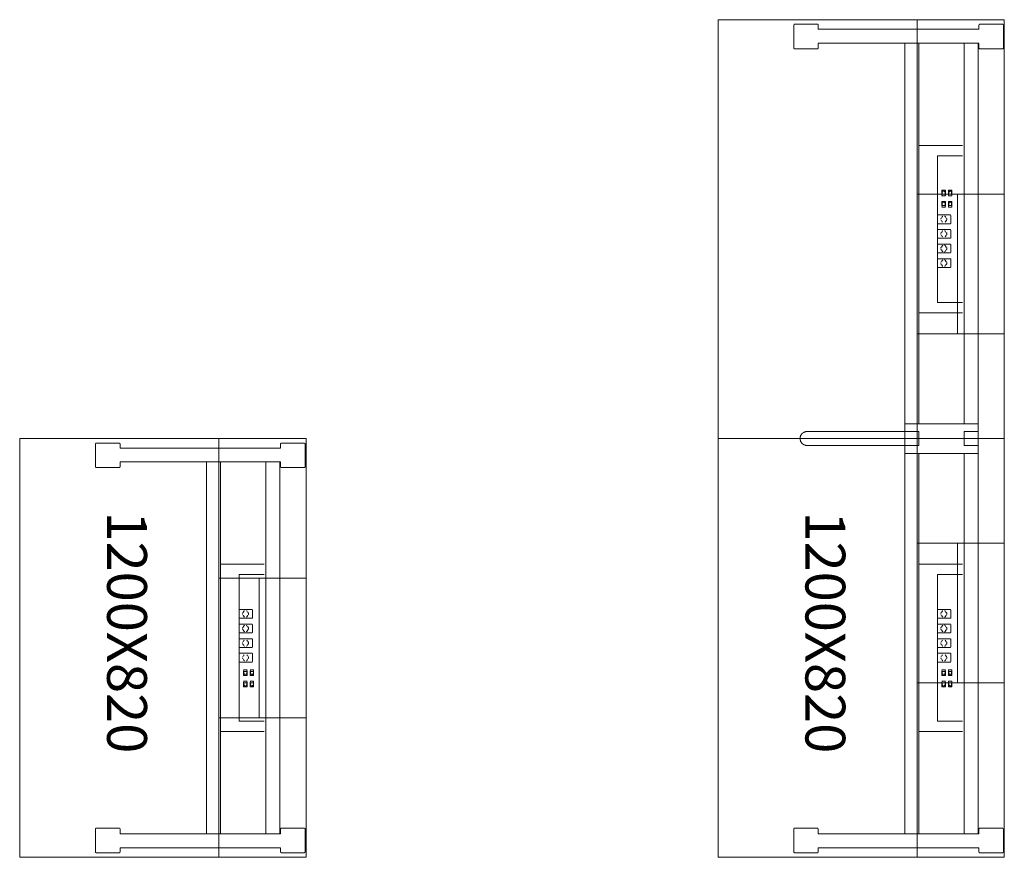
# Model space of a CAD drawing. Units: millimetres. Extents: x 19593 to 131153, y 151958 to 163763.
# Drawn here: x 107683 to 110503, y 153009 to 155409 of the extents above; entities that cross this region are included whole.
import ezdxf

# ---------------------------------------------------------------- set-up
doc = ezdxf.new("R2010")
doc.units = ezdxf.units.MM
doc.header["$LTSCALE"] = 0.15
doc.linetypes.add('ACAD_ISO02W100', pattern=[15, 12, -3])
for name, color, linetype, lineweight in [('contorno', 3, 'Continuous', 13), ('texto', 52, 'Continuous', 5), ('tracejado', 2, 'ACAD_ISO02W100', 5)]:
    doc.layers.add(name, color=color, linetype=linetype, lineweight=lineweight)
doc.styles.get("Standard").update_dxf_attribs({"font": 'arial.ttf'})

# ---------------------------------------------------------------- blocks, each defined once
blk = doc.blocks.new('PS11282')
at = {"layer": 'contorno'}
for p, q in [((71470, 507.7), (71470, 1707.7)), ((71470, 1307.7), (71720, 1307.7)), ((71586, 907.7), (71586, 1307.7)), ((71470, 907.7), (71720, 907.7))]:
    blk.add_line(p, q, dxfattribs=at)
blk.add_lwpolyline([(71720, 507.7), (71720, 1707.7), (70900, 1707.7), (70900, 507.7)], close=True, dxfattribs=at)
at = {"layer": 'tracejado'}
for p, q in [((71117.3, 1692.5), (71117.3, 1626.5)), ((71185.3, 1694.5), (71119.3, 1694.5)), ((71187.3, 1680.5), (71187.3, 1692.5)), ((71647.3, 1680.5), (71647.3, 1692.5)), ((71649.3, 1694.5), (71715.3, 1694.5)), ((71717.3, 1692.5), (71717.3, 1626.5)), ((71647.3, 1680.5), (71187.3, 1680.5)), ((71187.3, 1626.5), (71187.3, 1640.5)), ((71647.3, 1640.5), (71187.3, 1640.5)), ((71435, 1640.5), (71435, 575)), ((71475, 1640.5), (71475, 575)), ((71605, 1640.5), (71605, 575)), ((71645, 1640.5), (71645, 575)), ((71647.3, 1626.5), (71647.3, 1640.5)), ((71119.3, 1624.5), (71185.3, 1624.5)), ((71715.3, 1624.5), (71649.3, 1624.5)), ((71600, 1347.6), (71475, 1347.6)), ((71528.4, 897.4), (71528.4, 1318.1)), ((71600, 1318.1), (71528.4, 1318.1)), ((71528.4, 1217.7), (71565.1, 1217.7)), ((71538.5, 1207), (71543.2, 1213.7)), ((71550.4, 1213.7), (71555.1, 1207)), ((71567, 1215.2), (71567, 1195.2)), ((71565.1, 1192.7), (71528.4, 1192.7)), ((71538.5, 1203.4), (71543.2, 1196.7)), ((71555.1, 1203.4), (71550.4, 1196.7)), ((71528.4, 1175.9), (71565.1, 1175.9)), ((71538.5, 1165.2), (71543.2, 1171.9)), ((71538.5, 1161.6), (71543.2, 1154.9)), ((71550.4, 1171.9), (71555.1, 1165.2)), ((71555.1, 1161.6), (71550.4, 1154.9)), ((71567, 1173.4), (71567, 1153.4)), ((71565.1, 1150.9), (71528.4, 1150.9)), ((71528.4, 1134.1), (71565.1, 1134.1)), ((71538.5, 1123.4), (71543.2, 1130.1)), ((71550.4, 1130.1), (71555.1, 1123.4)), ((71567, 1131.6), (71567, 1111.6)), ((71565.1, 1109.1), (71528.4, 1109.1)), ((71538.5, 1119.8), (71543.2, 1113.1)), ((71555.1, 1119.8), (71550.4, 1113.1)), ((71528.4, 1092.3), (71565.1, 1092.3)), ((71538.5, 1081.6), (71543.2, 1088.3)), ((71538.5, 1078), (71543.2, 1071.3)), ((71550.4, 1088.3), (71555.1, 1081.6)), ((71555.1, 1078), (71550.4, 1071.3)), ((71567, 1089.8), (71567, 1069.8)), ((71565.1, 1067.3), (71528.4, 1067.3)), ((71541.1, 1045.3), (71551.3, 1045.3)), ((71541.1, 1045.3), (71541.1, 1044.5)), ((71541.8, 1044.5), (71541.1, 1044.5)), ((71541.8, 1044.5), (71541.8, 1042.1)), ((71550.6, 1044.5), (71551.3, 1044.5)), ((71550.6, 1042.1), (71550.6, 1044.5)), ((71551.3, 1044.5), (71551.3, 1045.3)), ((71559.9, 1045.3), (71570.1, 1045.3)), ((71559.9, 1045.3), (71559.9, 1044.5)), ((71560.6, 1044.5), (71559.9, 1044.5)), ((71560.6, 1044.5), (71560.6, 1042.1)), ((71569.4, 1044.5), (71570.1, 1044.5)), ((71569.4, 1042.1), (71569.4, 1044.5)), ((71570.1, 1044.5), (71570.1, 1045.3)), ((71541.1, 1042.1), (71541.1, 1029.1)), ((71541.1, 1042.1), (71541.8, 1042.1)), ((71551.3, 1029.1), (71541.1, 1029.1)), ((71542, 1039.8), (71550.4, 1039.8)), ((71542, 1033), (71542, 1039.8)), ((71544, 1033), (71542, 1033)), ((71544, 1033), (71544, 1031.5)), ((71544.8, 1031.5), (71544, 1031.5)), ((71544.8, 1029.4), (71544.8, 1031.5)), ((71547.6, 1029.4), (71544.8, 1029.4)), ((71547.6, 1031.5), (71547.6, 1029.4)), ((71548.4, 1031.5), (71547.6, 1031.5)), ((71550.4, 1033), (71548.4, 1033)), ((71548.4, 1033), (71548.4, 1031.5)), ((71550.4, 1039.8), (71550.4, 1033)), ((71551.3, 1042.1), (71550.6, 1042.1)), ((71551.3, 1029.1), (71551.3, 1042.1)), ((71559.9, 1042.1), (71559.9, 1029.1)), ((71559.9, 1042.1), (71560.6, 1042.1)), ((71570.1, 1029.1), (71559.9, 1029.1)), ((71560.8, 1039.8), (71569.2, 1039.8)), ((71560.8, 1033), (71560.8, 1039.8)), ((71562.8, 1033), (71560.8, 1033)), ((71562.8, 1033), (71562.8, 1031.5)), ((71563.6, 1031.5), (71562.8, 1031.5)), ((71563.6, 1029.4), (71563.6, 1031.5)), ((71566.4, 1029.4), (71563.6, 1029.4)), ((71566.4, 1031.5), (71566.4, 1029.4)), ((71567.2, 1031.5), (71566.4, 1031.5)), ((71569.2, 1033), (71567.2, 1033)), ((71567.2, 1033), (71567.2, 1031.5)), ((71569.2, 1039.8), (71569.2, 1033)), ((71570.1, 1042.1), (71569.4, 1042.1)), ((71570.1, 1029.1), (71570.1, 1042.1)), ((71541.1, 1012.8), (71551.3, 1012.8)), ((71541.1, 1012.8), (71541.1, 1012)), ((71541.8, 1012), (71541.1, 1012)), ((71541.1, 1009.6), (71541.1, 996.6)), ((71541.1, 1009.6), (71541.8, 1009.6)), ((71551.3, 996.6), (71541.1, 996.6)), ((71541.8, 1012), (71541.8, 1009.6)), ((71542, 1007.3), (71550.4, 1007.3)), ((71542, 1000.5), (71542, 1007.3)), ((71544, 1000.5), (71542, 1000.5)), ((71544, 1000.5), (71544, 999)), ((71544.8, 999), (71544, 999)), ((71544.8, 996.9), (71544.8, 999)), ((71547.6, 996.9), (71544.8, 996.9)), ((71547.6, 999), (71547.6, 996.9)), ((71548.4, 999), (71547.6, 999)), ((71550.4, 1000.5), (71548.4, 1000.5)), ((71548.4, 1000.5), (71548.4, 999)), ((71550.4, 1007.3), (71550.4, 1000.5)), ((71550.6, 1012), (71551.3, 1012)), ((71550.6, 1009.6), (71550.6, 1012)), ((71551.3, 1009.6), (71550.6, 1009.6)), ((71551.3, 1012), (71551.3, 1012.8)), ((71551.3, 996.6), (71551.3, 1009.6)), ((71559.9, 1012.8), (71570.1, 1012.8)), ((71559.9, 1012.8), (71559.9, 1012)), ((71560.6, 1012), (71559.9, 1012)), ((71559.9, 1009.6), (71559.9, 996.6)), ((71559.9, 1009.6), (71560.6, 1009.6)), ((71570.1, 996.6), (71559.9, 996.6)), ((71560.6, 1012), (71560.6, 1009.6)), ((71560.8, 1007.3), (71569.2, 1007.3)), ((71560.8, 1000.5), (71560.8, 1007.3)), ((71562.8, 1000.5), (71560.8, 1000.5)), ((71562.8, 1000.5), (71562.8, 999)), ((71563.6, 999), (71562.8, 999)), ((71563.6, 996.9), (71563.6, 999)), ((71566.4, 996.9), (71563.6, 996.9)), ((71566.4, 999), (71566.4, 996.9)), ((71567.2, 999), (71566.4, 999)), ((71569.2, 1000.5), (71567.2, 1000.5)), ((71567.2, 1000.5), (71567.2, 999)), ((71569.2, 1007.3), (71569.2, 1000.5)), ((71569.4, 1012), (71570.1, 1012)), ((71569.4, 1009.6), (71569.4, 1012)), ((71570.1, 1009.6), (71569.4, 1009.6)), ((71570.1, 1012), (71570.1, 1012.8)), ((71570.1, 996.6), (71570.1, 1009.6)), ((71600, 897.4), (71528.4, 897.4)), ((71600, 867.9), (71475, 867.9)), ((71117.3, 523), (71117.3, 589)), ((71119.3, 591), (71185.3, 591)), ((71187.3, 589), (71187.3, 575)), ((71647.3, 575), (71187.3, 575)), ((71647.3, 589), (71647.3, 575)), ((71715.3, 591), (71649.3, 591)), ((71717.3, 523), (71717.3, 589)), ((71185.3, 521), (71119.3, 521)), ((71647.3, 535), (71187.3, 535)), ((71187.3, 535), (71187.3, 523)), ((71647.3, 535), (71647.3, 523)), ((71649.3, 521), (71715.3, 521))]:
    blk.add_line(p, q, dxfattribs=at)
for centre, start, end in [((71119.3, 1692.5), 90, 180), ((71185.3, 1692.5), 0, 90), ((71649.3, 1692.5), 90, 180), ((71715.3, 1692.5), 0, 90), ((71119.3, 1626.5), 180, 270), ((71185.3, 1626.5), 270, 0), ((71649.3, 1626.5), 180, 270), ((71715.3, 1626.5), 270, 0), ((71119.3, 589), 90, 180), ((71185.3, 589), 0, 90), ((71649.3, 589), 90, 180), ((71715.3, 589), 0, 90), ((71119.3, 523), 180, 270), ((71185.3, 523), 270, 0), ((71649.3, 523), 180, 270), ((71715.3, 523), 270, 0)]:
    blk.add_arc(centre, 2, start, end, dxfattribs=at)
at = {"layer": 'tracejado', "extrusion": (0, 0, -1)}
for centre, start_param, end_param in [((71549.1, 1211.9), 0, 0.785398), ((71549.1, 1198.5), 2.356194, 3.141593), ((71553.9, 1205.2), 0.785398, 2.356194), ((71549.1, 1170.1), 0, 0.785398), ((71553.9, 1163.4), 0.785398, 2.356194), ((71549.1, 1156.7), 2.356194, 3.141593), ((71549.1, 1114.9), 2.356194, 3.141593), ((71553.9, 1121.6), 0.785398, 2.356194), ((71553.9, 1079.8), 0.785398, 2.356194), ((71549.1, 1073.1), 2.356194, 3.141593)]:
    blk.add_ellipse(centre, major_axis=(0, 2.5), ratio=0.707107, start_param=start_param, end_param=end_param, dxfattribs=at)
at = {"layer": 'tracejado'}
for points, knots in [([(71543.2, 1213.7), (71543.4, 1213.9), (71543.5, 1214.1), (71543.8, 1214.3), (71543.9, 1214.3), (71544.2, 1214.4), (71544.2, 1214.4), (71544.3, 1214.4)], [0, 0, 0, 0, 0.79365, 0.79365, 1.587174, 1.587174, 2.011124, 2.011124, 2.011124, 2.011124]), ([(71567, 1215.2), (71567, 1215.5), (71567, 1215.8), (71566.9, 1216.3), (71566.8, 1216.5), (71566.5, 1217), (71566.3, 1217.1), (71566, 1217.4), (71565.8, 1217.6), (71565.4, 1217.7), (71565.3, 1217.7), (71565.1, 1217.7)], [0, 0, 0, 0, 0.822423, 0.822423, 1.631343, 1.631343, 2.444673, 2.444673, 3.24229, 3.24229, 3.808838, 3.808838, 3.808838, 3.808838]), ([(71538.2, 1206.5), (71538.3, 1206.7), (71538.3, 1206.8), (71538.4, 1207), (71538.5, 1207), (71538.5, 1207)], [3.4429075, 3.4429075, 3.4429075, 3.4429075, 3.9308223, 3.9308223, 4.1161847, 4.1161847, 4.1161847, 4.1161847]), ([(71544.3, 1196), (71544.1, 1196), (71543.9, 1196.1), (71543.6, 1196.3), (71543.4, 1196.5), (71543.2, 1196.7)], [0, 0, 0, 0, 1.055441, 1.055441, 2.006165, 2.006165, 2.006165, 2.006165]), ([(71565.1, 1192.7), (71565.3, 1192.7), (71565.5, 1192.7), (71565.9, 1192.9), (71566, 1193), (71566.4, 1193.3), (71566.5, 1193.5), (71566.7, 1193.9), (71566.8, 1194.1), (71567, 1194.6), (71567, 1194.9), (71567, 1195.2)], [0, 0, 0, 0, 0.702423, 0.702423, 1.401351, 1.401351, 2.150273, 2.150273, 2.948745, 2.948745, 3.809163, 3.809163, 3.809163, 3.809163]), ([(71538.2, 1164.7), (71538.3, 1164.9), (71538.3, 1165), (71538.4, 1165.2), (71538.5, 1165.2), (71538.5, 1165.2)], [3.4429075, 3.4429075, 3.4429075, 3.4429075, 3.9308223, 3.9308223, 4.1161847, 4.1161847, 4.1161847, 4.1161847]), ([(71543.2, 1171.9), (71543.4, 1172.1), (71543.5, 1172.3), (71543.8, 1172.5), (71543.9, 1172.5), (71544.2, 1172.6), (71544.2, 1172.6), (71544.3, 1172.6)], [0, 0, 0, 0, 0.79365, 0.79365, 1.587174, 1.587174, 2.011124, 2.011124, 2.011124, 2.011124]), ([(71567, 1173.4), (71567, 1173.7), (71567, 1174), (71566.9, 1174.5), (71566.8, 1174.7), (71566.5, 1175.2), (71566.3, 1175.3), (71566, 1175.6), (71565.8, 1175.8), (71565.4, 1175.9), (71565.3, 1175.9), (71565.1, 1175.9)], [0, 0, 0, 0, 0.822423, 0.822423, 1.631343, 1.631343, 2.444673, 2.444673, 3.24229, 3.24229, 3.808838, 3.808838, 3.808838, 3.808838]), ([(71544.3, 1154.2), (71544.1, 1154.2), (71543.9, 1154.3), (71543.6, 1154.5), (71543.4, 1154.7), (71543.2, 1154.9)], [0, 0, 0, 0, 1.055441, 1.055441, 2.006165, 2.006165, 2.006165, 2.006165]), ([(71565.1, 1150.9), (71565.3, 1150.9), (71565.5, 1150.9), (71565.9, 1151.1), (71566, 1151.2), (71566.4, 1151.5), (71566.5, 1151.7), (71566.7, 1152.1), (71566.8, 1152.3), (71567, 1152.8), (71567, 1153.1), (71567, 1153.4)], [0, 0, 0, 0, 0.702423, 0.702423, 1.401351, 1.401351, 2.150273, 2.150273, 2.948745, 2.948745, 3.809163, 3.809163, 3.809163, 3.809163]), ([(71567, 1131.6), (71567, 1131.9), (71567, 1132.2), (71566.9, 1132.7), (71566.8, 1132.9), (71566.5, 1133.4), (71566.3, 1133.5), (71566, 1133.8), (71565.8, 1134), (71565.4, 1134.1), (71565.3, 1134.1), (71565.1, 1134.1)], [0, 0, 0, 0, 0.822423, 0.822423, 1.631343, 1.631343, 2.444673, 2.444673, 3.24229, 3.24229, 3.808838, 3.808838, 3.808838, 3.808838]), ([(71538.2, 1122.9), (71538.3, 1123.1), (71538.3, 1123.2), (71538.4, 1123.4), (71538.5, 1123.4), (71538.5, 1123.4)], [3.4429075, 3.4429075, 3.4429075, 3.4429075, 3.9308223, 3.9308223, 4.1161847, 4.1161847, 4.1161847, 4.1161847]), ([(71544.3, 1112.4), (71544.1, 1112.4), (71543.9, 1112.5), (71543.6, 1112.7), (71543.4, 1112.9), (71543.2, 1113.1)], [0, 0, 0, 0, 1.055441, 1.055441, 2.006165, 2.006165, 2.006165, 2.006165]), ([(71565.1, 1109.1), (71565.3, 1109.1), (71565.5, 1109.1), (71565.9, 1109.3), (71566, 1109.4), (71566.4, 1109.7), (71566.5, 1109.9), (71566.7, 1110.3), (71566.8, 1110.5), (71567, 1111), (71567, 1111.3), (71567, 1111.6)], [0, 0, 0, 0, 0.702423, 0.702423, 1.401351, 1.401351, 2.150273, 2.150273, 2.948745, 2.948745, 3.809163, 3.809163, 3.809163, 3.809163]), ([(71538.2, 1081.1), (71538.3, 1081.3), (71538.3, 1081.4), (71538.4, 1081.6), (71538.5, 1081.6), (71538.5, 1081.6)], [3.4429075, 3.4429075, 3.4429075, 3.4429075, 3.9308223, 3.9308223, 4.1161847, 4.1161847, 4.1161847, 4.1161847]), ([(71567, 1089.8), (71567, 1090.1), (71567, 1090.4), (71566.9, 1090.9), (71566.8, 1091.1), (71566.5, 1091.6), (71566.3, 1091.7), (71566, 1092), (71565.8, 1092.2), (71565.4, 1092.3), (71565.3, 1092.3), (71565.1, 1092.3)], [0, 0, 0, 0, 0.822423, 0.822423, 1.631343, 1.631343, 2.444673, 2.444673, 3.24229, 3.24229, 3.808838, 3.808838, 3.808838, 3.808838]), ([(71544.3, 1070.6), (71544.1, 1070.6), (71543.9, 1070.7), (71543.6, 1070.9), (71543.4, 1071.1), (71543.2, 1071.3)], [0, 0, 0, 0, 1.055441, 1.055441, 2.006165, 2.006165, 2.006165, 2.006165]), ([(71565.1, 1067.3), (71565.3, 1067.3), (71565.5, 1067.3), (71565.9, 1067.5), (71566, 1067.6), (71566.4, 1067.9), (71566.5, 1068.1), (71566.7, 1068.5), (71566.8, 1068.7), (71567, 1069.2), (71567, 1069.5), (71567, 1069.8)], [0, 0, 0, 0, 0.702423, 0.702423, 1.401351, 1.401351, 2.150273, 2.150273, 2.948745, 2.948745, 3.809163, 3.809163, 3.809163, 3.809163])]:
    blk.add_open_spline(points, degree=3, knots=knots, dxfattribs=at)
for points in [[(71538.5, 1203.4), (71538.4, 1203.5), (71538.3, 1203.7), (71538.2, 1203.9)], [(71538.5, 1161.6), (71538.4, 1161.7), (71538.3, 1161.9), (71538.2, 1162.1)], [(71538.5, 1119.8), (71538.4, 1119.9), (71538.3, 1120.1), (71538.2, 1120.3)], [(71538.5, 1078), (71538.4, 1078.1), (71538.3, 1078.3), (71538.2, 1078.5)]]:
    blk.add_open_spline(points, degree=3, dxfattribs=at)
at = {"layer": 'texto'}
blk.add_text('1200X820', height=113.96, rotation=270, dxfattribs=at).set_placement((71150.5, 1498.8))
blk = doc.blocks.new('PS21282')
at = {"layer": 'contorno'}
for p, q in [((73470, 2907.7), (73470, 1707.7)), ((73470, 2407.7), (73720, 2407.7)), ((73586, 2407.7), (73586, 2007.7)), ((73470, 2007.7), (73720, 2007.7)), ((73470, 507.7), (73470, 1707.7)), ((73470, 1407.7), (73720, 1407.7)), ((73586, 1007.7), (73586, 1407.7)), ((73470, 1007.7), (73720, 1007.7))]:
    blk.add_line(p, q, dxfattribs=at)
for points in [[(73720, 2907.7), (73720, 1707.7), (72900, 1707.7), (72900, 2907.7)], [(73720, 507.7), (73720, 1707.7), (72900, 1707.7), (72900, 507.7)]]:
    blk.add_lwpolyline(points, close=True, dxfattribs=at)
at = {"layer": 'tracejado'}
for p, q in [((73117.3, 2892.5), (73117.3, 2826.5)), ((73185.3, 2894.5), (73119.3, 2894.5)), ((73187.3, 2880.5), (73187.3, 2892.5)), ((73647.3, 2880.5), (73187.3, 2880.5)), ((73647.3, 2880.5), (73647.3, 2892.5)), ((73649.3, 2894.5), (73715.3, 2894.5)), ((73717.3, 2892.5), (73717.3, 2826.5)), ((73119.3, 2824.5), (73185.3, 2824.5)), ((73187.3, 2826.5), (73187.3, 2840.5)), ((73647.3, 2840.5), (73187.3, 2840.5)), ((73435, 1750.2), (73435, 2840.5)), ((73475, 1750.2), (73475, 2840.5)), ((73605, 1750.2), (73605, 2840.5)), ((73645, 1750.2), (73645, 2840.5)), ((73647.3, 2826.5), (73647.3, 2840.5)), ((73715.3, 2824.5), (73649.3, 2824.5)), ((73600, 2547.6), (73475, 2547.6)), ((73528.4, 2518.1), (73528.4, 2097.4)), ((73600, 2518.1), (73528.4, 2518.1)), ((73551.3, 2418.9), (73541.1, 2418.9)), ((73541.1, 2405.9), (73541.1, 2418.9)), ((73541.1, 2405.9), (73541.8, 2405.9)), ((73541.1, 2402.7), (73541.1, 2403.5)), ((73541.8, 2403.5), (73541.1, 2403.5)), ((73541.1, 2402.7), (73551.3, 2402.7)), ((73541.8, 2403.5), (73541.8, 2405.9)), ((73542, 2414.9), (73542, 2408.1)), ((73544, 2414.9), (73542, 2414.9)), ((73542, 2408.1), (73550.4, 2408.1)), ((73544.8, 2416.4), (73544, 2416.4)), ((73544, 2414.9), (73544, 2416.4)), ((73544.8, 2418.5), (73544.8, 2416.4)), ((73547.6, 2418.5), (73544.8, 2418.5)), ((73547.6, 2416.4), (73547.6, 2418.5)), ((73548.4, 2416.4), (73547.6, 2416.4)), ((73548.4, 2414.9), (73548.4, 2416.4)), ((73550.4, 2414.9), (73548.4, 2414.9)), ((73550.4, 2408.1), (73550.4, 2414.9)), ((73551.3, 2405.9), (73550.6, 2405.9)), ((73550.6, 2405.9), (73550.6, 2403.5)), ((73550.6, 2403.5), (73551.3, 2403.5)), ((73551.3, 2418.9), (73551.3, 2405.9)), ((73551.3, 2403.5), (73551.3, 2402.7)), ((73570.1, 2418.9), (73559.9, 2418.9)), ((73559.9, 2405.9), (73559.9, 2418.9)), ((73559.9, 2405.9), (73560.6, 2405.9)), ((73559.9, 2402.7), (73559.9, 2403.5)), ((73560.6, 2403.5), (73559.9, 2403.5)), ((73559.9, 2402.7), (73570.1, 2402.7)), ((73560.6, 2403.5), (73560.6, 2405.9)), ((73560.8, 2414.9), (73560.8, 2408.1)), ((73562.8, 2414.9), (73560.8, 2414.9)), ((73560.8, 2408.1), (73569.2, 2408.1)), ((73563.6, 2416.4), (73562.8, 2416.4)), ((73562.8, 2414.9), (73562.8, 2416.4)), ((73563.6, 2418.5), (73563.6, 2416.4)), ((73566.4, 2418.5), (73563.6, 2418.5)), ((73566.4, 2416.4), (73566.4, 2418.5)), ((73567.2, 2416.4), (73566.4, 2416.4)), ((73567.2, 2414.9), (73567.2, 2416.4)), ((73569.2, 2414.9), (73567.2, 2414.9)), ((73569.2, 2408.1), (73569.2, 2414.9)), ((73570.1, 2405.9), (73569.4, 2405.9)), ((73569.4, 2405.9), (73569.4, 2403.5)), ((73569.4, 2403.5), (73570.1, 2403.5)), ((73570.1, 2418.9), (73570.1, 2405.9)), ((73570.1, 2403.5), (73570.1, 2402.7)), ((73551.3, 2386.4), (73541.1, 2386.4)), ((73541.1, 2373.4), (73541.1, 2386.4)), ((73541.1, 2373.4), (73541.8, 2373.4)), ((73541.1, 2370.2), (73541.1, 2371)), ((73541.8, 2371), (73541.1, 2371)), ((73541.1, 2370.2), (73551.3, 2370.2)), ((73541.8, 2371), (73541.8, 2373.4)), ((73542, 2382.5), (73542, 2375.7)), ((73544, 2382.5), (73542, 2382.5)), ((73542, 2375.7), (73550.4, 2375.7)), ((73544.8, 2384), (73544, 2384)), ((73544, 2382.5), (73544, 2384)), ((73544.8, 2386.1), (73544.8, 2384)), ((73547.6, 2386.1), (73544.8, 2386.1)), ((73547.6, 2384), (73547.6, 2386.1)), ((73548.4, 2384), (73547.6, 2384)), ((73548.4, 2382.5), (73548.4, 2384)), ((73550.4, 2382.5), (73548.4, 2382.5)), ((73550.4, 2375.7), (73550.4, 2382.5)), ((73551.3, 2373.4), (73550.6, 2373.4)), ((73550.6, 2373.4), (73550.6, 2371)), ((73550.6, 2371), (73551.3, 2371)), ((73551.3, 2386.4), (73551.3, 2373.4)), ((73551.3, 2371), (73551.3, 2370.2)), ((73570.1, 2386.4), (73559.9, 2386.4)), ((73559.9, 2373.4), (73559.9, 2386.4)), ((73559.9, 2373.4), (73560.6, 2373.4)), ((73559.9, 2370.2), (73559.9, 2371)), ((73560.6, 2371), (73559.9, 2371)), ((73559.9, 2370.2), (73570.1, 2370.2)), ((73560.6, 2371), (73560.6, 2373.4)), ((73560.8, 2382.5), (73560.8, 2375.7)), ((73562.8, 2382.5), (73560.8, 2382.5)), ((73560.8, 2375.7), (73569.2, 2375.7)), ((73563.6, 2384), (73562.8, 2384)), ((73562.8, 2382.5), (73562.8, 2384)), ((73563.6, 2386.1), (73563.6, 2384)), ((73566.4, 2386.1), (73563.6, 2386.1)), ((73566.4, 2384), (73566.4, 2386.1)), ((73567.2, 2384), (73566.4, 2384)), ((73567.2, 2382.5), (73567.2, 2384)), ((73569.2, 2382.5), (73567.2, 2382.5)), ((73569.2, 2375.7), (73569.2, 2382.5)), ((73570.1, 2373.4), (73569.4, 2373.4)), ((73569.4, 2373.4), (73569.4, 2371)), ((73569.4, 2371), (73570.1, 2371)), ((73570.1, 2386.4), (73570.1, 2373.4)), ((73570.1, 2371), (73570.1, 2370.2)), ((73565.1, 2348.2), (73528.4, 2348.2)), ((73538.5, 2337.5), (73543.2, 2344.2)), ((73555.1, 2337.4), (73550.4, 2344.1)), ((73567, 2325.7), (73567, 2345.7)), ((73528.4, 2323.2), (73565.1, 2323.2)), ((73538.5, 2333.8), (73543.2, 2327.1)), ((73550.4, 2327.2), (73555.1, 2333.9)), ((73565.1, 2306.4), (73528.4, 2306.4)), ((73538.5, 2295.7), (73543.2, 2302.4)), ((73538.5, 2292), (73543.2, 2285.3)), ((73555.1, 2295.6), (73550.4, 2302.3)), ((73550.4, 2285.4), (73555.1, 2292.1)), ((73567, 2283.9), (73567, 2303.9)), ((73528.4, 2281.4), (73565.1, 2281.4)), ((73565.1, 2264.6), (73528.4, 2264.6)), ((73538.5, 2253.9), (73543.2, 2260.6)), ((73555.1, 2253.8), (73550.4, 2260.5)), ((73567, 2242.1), (73567, 2262.1)), ((73528.4, 2239.6), (73565.1, 2239.6)), ((73538.5, 2250.2), (73543.2, 2243.5)), ((73550.4, 2243.6), (73555.1, 2250.3)), ((73565.1, 2222.8), (73528.4, 2222.8)), ((73538.5, 2212.1), (73543.2, 2218.8)), ((73538.5, 2208.4), (73543.2, 2201.7)), ((73555.1, 2212), (73550.4, 2218.7)), ((73550.4, 2201.8), (73555.1, 2208.5)), ((73567, 2200.3), (73567, 2220.3)), ((73528.4, 2197.8), (73565.1, 2197.8)), ((73600, 2097.4), (73528.4, 2097.4)), ((73600, 2067.9), (73475, 2067.9)), ((73435, 1750.2), (73435, 1727.7)), ((73645, 1750.2), (73435, 1750.2)), ((73645, 1727.7), (73645, 1750.2)), ((73435, 1665.2), (73435, 1687.7)), ((73645, 1665.2), (73435, 1665.2)), ((73435, 1665.2), (73435, 575)), ((73475, 1665.2), (73475, 575)), ((73605, 1665.2), (73605, 575)), ((73645, 1687.7), (73645, 1665.2)), ((73645, 1665.2), (73645, 575)), ((73600, 1347.6), (73475, 1347.6)), ((73528.4, 897.4), (73528.4, 1318.1)), ((73600, 1318.1), (73528.4, 1318.1)), ((73528.4, 1217.7), (73565.1, 1217.7)), ((73538.5, 1207), (73543.2, 1213.7)), ((73550.4, 1213.7), (73555.1, 1207)), ((73567, 1215.2), (73567, 1195.2)), ((73565.1, 1192.7), (73528.4, 1192.7)), ((73538.5, 1203.4), (73543.2, 1196.7)), ((73555.1, 1203.4), (73550.4, 1196.7)), ((73528.4, 1175.9), (73565.1, 1175.9)), ((73538.5, 1165.2), (73543.2, 1171.9)), ((73538.5, 1161.6), (73543.2, 1154.9)), ((73550.4, 1171.9), (73555.1, 1165.2)), ((73555.1, 1161.6), (73550.4, 1154.9)), ((73567, 1173.4), (73567, 1153.4)), ((73565.1, 1150.9), (73528.4, 1150.9)), ((73528.4, 1134.1), (73565.1, 1134.1)), ((73538.5, 1123.4), (73543.2, 1130.1)), ((73550.4, 1130.1), (73555.1, 1123.4)), ((73567, 1131.6), (73567, 1111.6)), ((73565.1, 1109.1), (73528.4, 1109.1)), ((73538.5, 1119.8), (73543.2, 1113.1)), ((73555.1, 1119.8), (73550.4, 1113.1)), ((73528.4, 1092.3), (73565.1, 1092.3)), ((73538.5, 1081.6), (73543.2, 1088.3)), ((73538.5, 1078), (73543.2, 1071.3)), ((73550.4, 1088.3), (73555.1, 1081.6)), ((73555.1, 1078), (73550.4, 1071.3)), ((73567, 1089.8), (73567, 1069.8)), ((73565.1, 1067.3), (73528.4, 1067.3)), ((73541.1, 1045.3), (73551.3, 1045.3)), ((73541.1, 1045.3), (73541.1, 1044.5)), ((73541.8, 1044.5), (73541.1, 1044.5)), ((73541.8, 1044.5), (73541.8, 1042.1)), ((73550.6, 1044.5), (73551.3, 1044.5)), ((73550.6, 1042.1), (73550.6, 1044.5)), ((73551.3, 1044.5), (73551.3, 1045.3)), ((73559.9, 1045.3), (73570.1, 1045.3)), ((73559.9, 1045.3), (73559.9, 1044.5)), ((73560.6, 1044.5), (73559.9, 1044.5)), ((73560.6, 1044.5), (73560.6, 1042.1)), ((73569.4, 1044.5), (73570.1, 1044.5)), ((73569.4, 1042.1), (73569.4, 1044.5)), ((73570.1, 1044.5), (73570.1, 1045.3)), ((73541.1, 1042.1), (73541.1, 1029.1)), ((73541.1, 1042.1), (73541.8, 1042.1)), ((73551.3, 1029.1), (73541.1, 1029.1)), ((73542, 1039.8), (73550.4, 1039.8)), ((73542, 1033), (73542, 1039.8)), ((73544, 1033), (73542, 1033)), ((73544, 1033), (73544, 1031.5)), ((73544.8, 1031.5), (73544, 1031.5)), ((73544.8, 1029.4), (73544.8, 1031.5)), ((73547.6, 1029.4), (73544.8, 1029.4)), ((73547.6, 1031.5), (73547.6, 1029.4)), ((73548.4, 1031.5), (73547.6, 1031.5)), ((73550.4, 1033), (73548.4, 1033)), ((73548.4, 1033), (73548.4, 1031.5)), ((73550.4, 1039.8), (73550.4, 1033)), ((73551.3, 1042.1), (73550.6, 1042.1)), ((73551.3, 1029.1), (73551.3, 1042.1)), ((73559.9, 1042.1), (73559.9, 1029.1)), ((73559.9, 1042.1), (73560.6, 1042.1)), ((73570.1, 1029.1), (73559.9, 1029.1)), ((73560.8, 1039.8), (73569.2, 1039.8)), ((73560.8, 1033), (73560.8, 1039.8)), ((73562.8, 1033), (73560.8, 1033)), ((73562.8, 1033), (73562.8, 1031.5)), ((73563.6, 1031.5), (73562.8, 1031.5)), ((73563.6, 1029.4), (73563.6, 1031.5)), ((73566.4, 1029.4), (73563.6, 1029.4)), ((73566.4, 1031.5), (73566.4, 1029.4)), ((73567.2, 1031.5), (73566.4, 1031.5)), ((73569.2, 1033), (73567.2, 1033)), ((73567.2, 1033), (73567.2, 1031.5)), ((73569.2, 1039.8), (73569.2, 1033)), ((73570.1, 1042.1), (73569.4, 1042.1)), ((73570.1, 1029.1), (73570.1, 1042.1)), ((73541.1, 1012.8), (73551.3, 1012.8)), ((73541.1, 1012.8), (73541.1, 1012)), ((73541.8, 1012), (73541.1, 1012)), ((73541.1, 1009.6), (73541.1, 996.6)), ((73541.1, 1009.6), (73541.8, 1009.6)), ((73551.3, 996.6), (73541.1, 996.6)), ((73541.8, 1012), (73541.8, 1009.6)), ((73542, 1007.3), (73550.4, 1007.3)), ((73542, 1000.5), (73542, 1007.3)), ((73544, 1000.5), (73542, 1000.5)), ((73544, 1000.5), (73544, 999)), ((73544.8, 999), (73544, 999)), ((73544.8, 996.9), (73544.8, 999)), ((73547.6, 996.9), (73544.8, 996.9)), ((73547.6, 999), (73547.6, 996.9)), ((73548.4, 999), (73547.6, 999)), ((73550.4, 1000.5), (73548.4, 1000.5)), ((73548.4, 1000.5), (73548.4, 999)), ((73550.4, 1007.3), (73550.4, 1000.5)), ((73550.6, 1012), (73551.3, 1012)), ((73550.6, 1009.6), (73550.6, 1012)), ((73551.3, 1009.6), (73550.6, 1009.6)), ((73551.3, 1012), (73551.3, 1012.8)), ((73551.3, 996.6), (73551.3, 1009.6)), ((73559.9, 1012.8), (73570.1, 1012.8)), ((73559.9, 1012.8), (73559.9, 1012)), ((73560.6, 1012), (73559.9, 1012)), ((73559.9, 1009.6), (73559.9, 996.6)), ((73559.9, 1009.6), (73560.6, 1009.6)), ((73570.1, 996.6), (73559.9, 996.6)), ((73560.6, 1012), (73560.6, 1009.6)), ((73560.8, 1007.3), (73569.2, 1007.3)), ((73560.8, 1000.5), (73560.8, 1007.3)), ((73562.8, 1000.5), (73560.8, 1000.5)), ((73562.8, 1000.5), (73562.8, 999)), ((73563.6, 999), (73562.8, 999)), ((73563.6, 996.9), (73563.6, 999)), ((73566.4, 996.9), (73563.6, 996.9)), ((73566.4, 999), (73566.4, 996.9)), ((73567.2, 999), (73566.4, 999)), ((73569.2, 1000.5), (73567.2, 1000.5)), ((73567.2, 1000.5), (73567.2, 999)), ((73569.2, 1007.3), (73569.2, 1000.5)), ((73569.4, 1012), (73570.1, 1012)), ((73569.4, 1009.6), (73569.4, 1012)), ((73570.1, 1009.6), (73569.4, 1009.6)), ((73570.1, 1012), (73570.1, 1012.8)), ((73570.1, 996.6), (73570.1, 1009.6)), ((73600, 897.4), (73528.4, 897.4)), ((73600, 867.9), (73475, 867.9)), ((73117.3, 523), (73117.3, 589)), ((73119.3, 591), (73185.3, 591)), ((73187.3, 589), (73187.3, 575)), ((73647.3, 575), (73187.3, 575)), ((73647.3, 589), (73647.3, 575)), ((73715.3, 591), (73649.3, 591)), ((73717.3, 523), (73717.3, 589)), ((73185.3, 521), (73119.3, 521)), ((73647.3, 535), (73187.3, 535)), ((73187.3, 535), (73187.3, 523)), ((73647.3, 535), (73647.3, 523)), ((73649.3, 521), (73715.3, 521))]:
    blk.add_line(p, q, dxfattribs=at)
blk.add_lwpolyline([(73155, 1687.7), (73435, 1687.7), (73435, 1727.7), (73155, 1727.7, 0.414214), (73135, 1707.7), (73135, 1707.7, 0.414214)], format="xyb", close=True, dxfattribs=at)
for points in [[(73475, 1687.7), (73475, 1727.7), (73435, 1727.7), (73435, 1687.7)], [(73605, 1687.7), (73605, 1727.7), (73645, 1727.7), (73645, 1687.7)]]:
    blk.add_lwpolyline(points, close=True, dxfattribs=at)
for centre, start, end in [((73119.3, 2892.5), 90, 180), ((73185.3, 2892.5), 0, 90), ((73649.3, 2892.5), 90, 180), ((73715.3, 2892.5), 0, 90), ((73119.3, 2826.5), 180, 270), ((73185.3, 2826.5), 270, 0), ((73649.3, 2826.5), 180, 270), ((73715.3, 2826.5), 270, 0), ((73119.3, 589), 90, 180), ((73185.3, 589), 0, 90), ((73649.3, 589), 90, 180), ((73715.3, 589), 0, 90), ((73119.3, 523), 180, 270), ((73185.3, 523), 270, 0), ((73649.3, 523), 180, 270), ((73715.3, 523), 270, 0)]:
    blk.add_arc(centre, 2, start, end, dxfattribs=at)
for centre, start_param, end_param in [((73549.1, 2342.4), -0.785398, 0), ((73553.9, 2335.7), 3.926991, 5.497787), ((73549.1, 2300.6), -0.785398, 0), ((73553.9, 2293.9), 3.926991, 5.497787), ((73549.1, 2258.8), -0.785398, 0), ((73549.1, 2245.4), 3.141593, 3.926991), ((73553.9, 2252.1), 3.926991, 5.497787), ((73549.1, 2217), -0.785398, 0), ((73549.1, 2203.6), 3.141593, 3.926991), ((73553.9, 2210.3), 3.926991, 5.497787)]:
    blk.add_ellipse(centre, major_axis=(0, 2.5), ratio=0.707107, start_param=start_param, end_param=end_param, dxfattribs=at)
at = {"layer": 'tracejado', "extrusion": (0, 0, -1)}
for centre, start_param, end_param in [((73549.1, 1211.9), 0, 0.785398), ((73549.1, 1198.5), 2.356194, 3.141593), ((73553.9, 1205.2), 0.785398, 2.356194), ((73549.1, 1170.1), 0, 0.785398), ((73553.9, 1163.4), 0.785398, 2.356194), ((73549.1, 1156.7), 2.356194, 3.141593), ((73549.1, 1114.9), 2.356194, 3.141593), ((73553.9, 1121.6), 0.785398, 2.356194), ((73553.9, 1079.8), 0.785398, 2.356194), ((73549.1, 1073.1), 2.356194, 3.141593)]:
    blk.add_ellipse(centre, major_axis=(0, 2.5), ratio=0.707107, start_param=start_param, end_param=end_param, dxfattribs=at)
at = {"layer": 'tracejado'}
for points, knots in [([(73544.3, 2344.9), (73544.1, 2344.9), (73543.9, 2344.8), (73543.6, 2344.6), (73543.4, 2344.4), (73543.2, 2344.2)], [0, 0, 0, 0, 1.055441, 1.055441, 2.006165, 2.006165, 2.006165, 2.006165]), ([(73565.1, 2348.2), (73565.3, 2348.2), (73565.5, 2348.1), (73565.9, 2348), (73566, 2347.9), (73566.4, 2347.6), (73566.5, 2347.4), (73566.7, 2347), (73566.8, 2346.8), (73567, 2346.2), (73567, 2346), (73567, 2345.7)], [0, 0, 0, 0, 0.702423, 0.702423, 1.401351, 1.401351, 2.150273, 2.150273, 2.948745, 2.948745, 3.809163, 3.809163, 3.809163, 3.809163]), ([(73538.2, 2334.3), (73538.3, 2334.2), (73538.3, 2334.1), (73538.4, 2333.9), (73538.5, 2333.9), (73538.5, 2333.8)], [3.4429075, 3.4429075, 3.4429075, 3.4429075, 3.9308223, 3.9308223, 4.1161847, 4.1161847, 4.1161847, 4.1161847]), ([(73567, 2325.7), (73567, 2325.4), (73567, 2325.1), (73566.9, 2324.6), (73566.8, 2324.4), (73566.5, 2323.9), (73566.3, 2323.7), (73566, 2323.4), (73565.8, 2323.3), (73565.4, 2323.2), (73565.3, 2323.2), (73565.1, 2323.2)], [0, 0, 0, 0, 0.822423, 0.822423, 1.631343, 1.631343, 2.444673, 2.444673, 3.24229, 3.24229, 3.808838, 3.808838, 3.808838, 3.808838]), ([(73538.2, 2292.5), (73538.3, 2292.4), (73538.3, 2292.3), (73538.4, 2292.1), (73538.5, 2292.1), (73538.5, 2292)], [3.4429075, 3.4429075, 3.4429075, 3.4429075, 3.9308223, 3.9308223, 4.1161847, 4.1161847, 4.1161847, 4.1161847]), ([(73544.3, 2303.1), (73544.1, 2303.1), (73543.9, 2303), (73543.6, 2302.8), (73543.4, 2302.6), (73543.2, 2302.4)], [0, 0, 0, 0, 1.055441, 1.055441, 2.006165, 2.006165, 2.006165, 2.006165]), ([(73565.1, 2306.4), (73565.3, 2306.4), (73565.5, 2306.3), (73565.9, 2306.2), (73566, 2306.1), (73566.4, 2305.8), (73566.5, 2305.6), (73566.7, 2305.2), (73566.8, 2305), (73567, 2304.4), (73567, 2304.2), (73567, 2303.9)], [0, 0, 0, 0, 0.702423, 0.702423, 1.401351, 1.401351, 2.150273, 2.150273, 2.948745, 2.948745, 3.809163, 3.809163, 3.809163, 3.809163]), ([(73544.3, 2261.3), (73544.1, 2261.3), (73543.9, 2261.2), (73543.6, 2261), (73543.4, 2260.8), (73543.2, 2260.6)], [0, 0, 0, 0, 1.055441, 1.055441, 2.006165, 2.006165, 2.006165, 2.006165]), ([(73567, 2283.9), (73567, 2283.6), (73567, 2283.3), (73566.9, 2282.8), (73566.8, 2282.6), (73566.5, 2282.1), (73566.3, 2281.9), (73566, 2281.6), (73565.8, 2281.5), (73565.4, 2281.4), (73565.3, 2281.4), (73565.1, 2281.4)], [0, 0, 0, 0, 0.822423, 0.822423, 1.631343, 1.631343, 2.444673, 2.444673, 3.24229, 3.24229, 3.808838, 3.808838, 3.808838, 3.808838]), ([(73565.1, 2264.6), (73565.3, 2264.6), (73565.5, 2264.5), (73565.9, 2264.4), (73566, 2264.3), (73566.4, 2264), (73566.5, 2263.8), (73566.7, 2263.4), (73566.8, 2263.2), (73567, 2262.6), (73567, 2262.4), (73567, 2262.1)], [0, 0, 0, 0, 0.702423, 0.702423, 1.401351, 1.401351, 2.150273, 2.150273, 2.948745, 2.948745, 3.809163, 3.809163, 3.809163, 3.809163]), ([(73538.2, 2250.7), (73538.3, 2250.6), (73538.3, 2250.5), (73538.4, 2250.3), (73538.5, 2250.3), (73538.5, 2250.2)], [3.4429075, 3.4429075, 3.4429075, 3.4429075, 3.9308223, 3.9308223, 4.1161847, 4.1161847, 4.1161847, 4.1161847]), ([(73543.2, 2243.5), (73543.4, 2243.4), (73543.5, 2243.2), (73543.8, 2243), (73543.9, 2242.9), (73544.2, 2242.9), (73544.2, 2242.9), (73544.3, 2242.9)], [0, 0, 0, 0, 0.79365, 0.79365, 1.587174, 1.587174, 2.011124, 2.011124, 2.011124, 2.011124]), ([(73567, 2242.1), (73567, 2241.8), (73567, 2241.5), (73566.9, 2241), (73566.8, 2240.8), (73566.5, 2240.3), (73566.3, 2240.1), (73566, 2239.8), (73565.8, 2239.7), (73565.4, 2239.6), (73565.3, 2239.6), (73565.1, 2239.6)], [0, 0, 0, 0, 0.822423, 0.822423, 1.631343, 1.631343, 2.444673, 2.444673, 3.24229, 3.24229, 3.808838, 3.808838, 3.808838, 3.808838]), ([(73538.2, 2208.9), (73538.3, 2208.8), (73538.3, 2208.7), (73538.4, 2208.5), (73538.5, 2208.5), (73538.5, 2208.4)], [3.4429075, 3.4429075, 3.4429075, 3.4429075, 3.9308223, 3.9308223, 4.1161847, 4.1161847, 4.1161847, 4.1161847]), ([(73544.3, 2219.5), (73544.1, 2219.5), (73543.9, 2219.4), (73543.6, 2219.2), (73543.4, 2219), (73543.2, 2218.8)], [0, 0, 0, 0, 1.055441, 1.055441, 2.006165, 2.006165, 2.006165, 2.006165]), ([(73543.2, 2201.7), (73543.4, 2201.6), (73543.5, 2201.4), (73543.8, 2201.2), (73543.9, 2201.1), (73544.2, 2201.1), (73544.2, 2201.1), (73544.3, 2201.1)], [0, 0, 0, 0, 0.79365, 0.79365, 1.587174, 1.587174, 2.011124, 2.011124, 2.011124, 2.011124]), ([(73565.1, 2222.8), (73565.3, 2222.8), (73565.5, 2222.7), (73565.9, 2222.6), (73566, 2222.5), (73566.4, 2222.2), (73566.5, 2222), (73566.7, 2221.6), (73566.8, 2221.4), (73567, 2220.8), (73567, 2220.6), (73567, 2220.3)], [0, 0, 0, 0, 0.702423, 0.702423, 1.401351, 1.401351, 2.150273, 2.150273, 2.948745, 2.948745, 3.809163, 3.809163, 3.809163, 3.809163]), ([(73567, 2200.3), (73567, 2200), (73567, 2199.7), (73566.9, 2199.2), (73566.8, 2199), (73566.5, 2198.5), (73566.3, 2198.3), (73566, 2198), (73565.8, 2197.9), (73565.4, 2197.8), (73565.3, 2197.8), (73565.1, 2197.8)], [0, 0, 0, 0, 0.822423, 0.822423, 1.631343, 1.631343, 2.444673, 2.444673, 3.24229, 3.24229, 3.808838, 3.808838, 3.808838, 3.808838]), ([(73543.2, 1213.7), (73543.4, 1213.9), (73543.5, 1214.1), (73543.8, 1214.3), (73543.9, 1214.3), (73544.2, 1214.4), (73544.2, 1214.4), (73544.3, 1214.4)], [0, 0, 0, 0, 0.79365, 0.79365, 1.587174, 1.587174, 2.011124, 2.011124, 2.011124, 2.011124]), ([(73567, 1215.2), (73567, 1215.5), (73567, 1215.8), (73566.9, 1216.3), (73566.8, 1216.5), (73566.5, 1217), (73566.3, 1217.1), (73566, 1217.4), (73565.8, 1217.6), (73565.4, 1217.7), (73565.3, 1217.7), (73565.1, 1217.7)], [0, 0, 0, 0, 0.822423, 0.822423, 1.631343, 1.631343, 2.444673, 2.444673, 3.24229, 3.24229, 3.808838, 3.808838, 3.808838, 3.808838]), ([(73538.2, 1206.5), (73538.3, 1206.7), (73538.3, 1206.8), (73538.4, 1207), (73538.5, 1207), (73538.5, 1207)], [3.4429075, 3.4429075, 3.4429075, 3.4429075, 3.9308223, 3.9308223, 4.1161847, 4.1161847, 4.1161847, 4.1161847]), ([(73544.3, 1196), (73544.1, 1196), (73543.9, 1196.1), (73543.6, 1196.3), (73543.4, 1196.5), (73543.2, 1196.7)], [0, 0, 0, 0, 1.055441, 1.055441, 2.006165, 2.006165, 2.006165, 2.006165]), ([(73565.1, 1192.7), (73565.3, 1192.7), (73565.5, 1192.7), (73565.9, 1192.9), (73566, 1193), (73566.4, 1193.3), (73566.5, 1193.5), (73566.7, 1193.9), (73566.8, 1194.1), (73567, 1194.6), (73567, 1194.9), (73567, 1195.2)], [0, 0, 0, 0, 0.702423, 0.702423, 1.401351, 1.401351, 2.150273, 2.150273, 2.948745, 2.948745, 3.809163, 3.809163, 3.809163, 3.809163]), ([(73538.2, 1164.7), (73538.3, 1164.9), (73538.3, 1165), (73538.4, 1165.2), (73538.5, 1165.2), (73538.5, 1165.2)], [3.4429075, 3.4429075, 3.4429075, 3.4429075, 3.9308223, 3.9308223, 4.1161847, 4.1161847, 4.1161847, 4.1161847]), ([(73543.2, 1171.9), (73543.4, 1172.1), (73543.5, 1172.3), (73543.8, 1172.5), (73543.9, 1172.5), (73544.2, 1172.6), (73544.2, 1172.6), (73544.3, 1172.6)], [0, 0, 0, 0, 0.79365, 0.79365, 1.587174, 1.587174, 2.011124, 2.011124, 2.011124, 2.011124]), ([(73567, 1173.4), (73567, 1173.7), (73567, 1174), (73566.9, 1174.5), (73566.8, 1174.7), (73566.5, 1175.2), (73566.3, 1175.3), (73566, 1175.6), (73565.8, 1175.8), (73565.4, 1175.9), (73565.3, 1175.9), (73565.1, 1175.9)], [0, 0, 0, 0, 0.822423, 0.822423, 1.631343, 1.631343, 2.444673, 2.444673, 3.24229, 3.24229, 3.808838, 3.808838, 3.808838, 3.808838]), ([(73544.3, 1154.2), (73544.1, 1154.2), (73543.9, 1154.3), (73543.6, 1154.5), (73543.4, 1154.7), (73543.2, 1154.9)], [0, 0, 0, 0, 1.055441, 1.055441, 2.006165, 2.006165, 2.006165, 2.006165]), ([(73565.1, 1150.9), (73565.3, 1150.9), (73565.5, 1150.9), (73565.9, 1151.1), (73566, 1151.2), (73566.4, 1151.5), (73566.5, 1151.7), (73566.7, 1152.1), (73566.8, 1152.3), (73567, 1152.8), (73567, 1153.1), (73567, 1153.4)], [0, 0, 0, 0, 0.702423, 0.702423, 1.401351, 1.401351, 2.150273, 2.150273, 2.948745, 2.948745, 3.809163, 3.809163, 3.809163, 3.809163]), ([(73567, 1131.6), (73567, 1131.9), (73567, 1132.2), (73566.9, 1132.7), (73566.8, 1132.9), (73566.5, 1133.4), (73566.3, 1133.5), (73566, 1133.8), (73565.8, 1134), (73565.4, 1134.1), (73565.3, 1134.1), (73565.1, 1134.1)], [0, 0, 0, 0, 0.822423, 0.822423, 1.631343, 1.631343, 2.444673, 2.444673, 3.24229, 3.24229, 3.808838, 3.808838, 3.808838, 3.808838]), ([(73538.2, 1122.9), (73538.3, 1123.1), (73538.3, 1123.2), (73538.4, 1123.4), (73538.5, 1123.4), (73538.5, 1123.4)], [3.4429075, 3.4429075, 3.4429075, 3.4429075, 3.9308223, 3.9308223, 4.1161847, 4.1161847, 4.1161847, 4.1161847]), ([(73544.3, 1112.4), (73544.1, 1112.4), (73543.9, 1112.5), (73543.6, 1112.7), (73543.4, 1112.9), (73543.2, 1113.1)], [0, 0, 0, 0, 1.055441, 1.055441, 2.006165, 2.006165, 2.006165, 2.006165]), ([(73565.1, 1109.1), (73565.3, 1109.1), (73565.5, 1109.1), (73565.9, 1109.3), (73566, 1109.4), (73566.4, 1109.7), (73566.5, 1109.9), (73566.7, 1110.3), (73566.8, 1110.5), (73567, 1111), (73567, 1111.3), (73567, 1111.6)], [0, 0, 0, 0, 0.702423, 0.702423, 1.401351, 1.401351, 2.150273, 2.150273, 2.948745, 2.948745, 3.809163, 3.809163, 3.809163, 3.809163]), ([(73538.2, 1081.1), (73538.3, 1081.3), (73538.3, 1081.4), (73538.4, 1081.6), (73538.5, 1081.6), (73538.5, 1081.6)], [3.4429075, 3.4429075, 3.4429075, 3.4429075, 3.9308223, 3.9308223, 4.1161847, 4.1161847, 4.1161847, 4.1161847]), ([(73567, 1089.8), (73567, 1090.1), (73567, 1090.4), (73566.9, 1090.9), (73566.8, 1091.1), (73566.5, 1091.6), (73566.3, 1091.7), (73566, 1092), (73565.8, 1092.2), (73565.4, 1092.3), (73565.3, 1092.3), (73565.1, 1092.3)], [0, 0, 0, 0, 0.822423, 0.822423, 1.631343, 1.631343, 2.444673, 2.444673, 3.24229, 3.24229, 3.808838, 3.808838, 3.808838, 3.808838]), ([(73544.3, 1070.6), (73544.1, 1070.6), (73543.9, 1070.7), (73543.6, 1070.9), (73543.4, 1071.1), (73543.2, 1071.3)], [0, 0, 0, 0, 1.055441, 1.055441, 2.006165, 2.006165, 2.006165, 2.006165]), ([(73565.1, 1067.3), (73565.3, 1067.3), (73565.5, 1067.3), (73565.9, 1067.5), (73566, 1067.6), (73566.4, 1067.9), (73566.5, 1068.1), (73566.7, 1068.5), (73566.8, 1068.7), (73567, 1069.2), (73567, 1069.5), (73567, 1069.8)], [0, 0, 0, 0, 0.702423, 0.702423, 1.401351, 1.401351, 2.150273, 2.150273, 2.948745, 2.948745, 3.809163, 3.809163, 3.809163, 3.809163])]:
    blk.add_open_spline(points, degree=3, knots=knots, dxfattribs=at)
for points in [[(73538.5, 2337.5), (73538.4, 2337.3), (73538.3, 2337.2), (73538.2, 2337)], [(73538.5, 2295.7), (73538.4, 2295.5), (73538.3, 2295.4), (73538.2, 2295.2)], [(73538.5, 2253.9), (73538.4, 2253.7), (73538.3, 2253.6), (73538.2, 2253.4)], [(73538.5, 2212.1), (73538.4, 2211.9), (73538.3, 2211.8), (73538.2, 2211.6)], [(73538.5, 1203.4), (73538.4, 1203.5), (73538.3, 1203.7), (73538.2, 1203.9)], [(73538.5, 1161.6), (73538.4, 1161.7), (73538.3, 1161.9), (73538.2, 1162.1)], [(73538.5, 1119.8), (73538.4, 1119.9), (73538.3, 1120.1), (73538.2, 1120.3)], [(73538.5, 1078), (73538.4, 1078.1), (73538.3, 1078.3), (73538.2, 1078.5)]]:
    blk.add_open_spline(points, degree=3, dxfattribs=at)
at = {"layer": 'texto'}
blk.add_text('1200X820', height=113.96, rotation=270, dxfattribs=at).set_placement((73150.5, 1498.8))

msp = doc.modelspace()

# ---------------------------------------------------------------- block references
at = {"layer": 'contorno'}
for name in ['PS21282', 'PS11282']:
    msp.add_blockref(name, (36782.7, 152500.9), dxfattribs=at)

doc.saveas('drawing.dxf')
